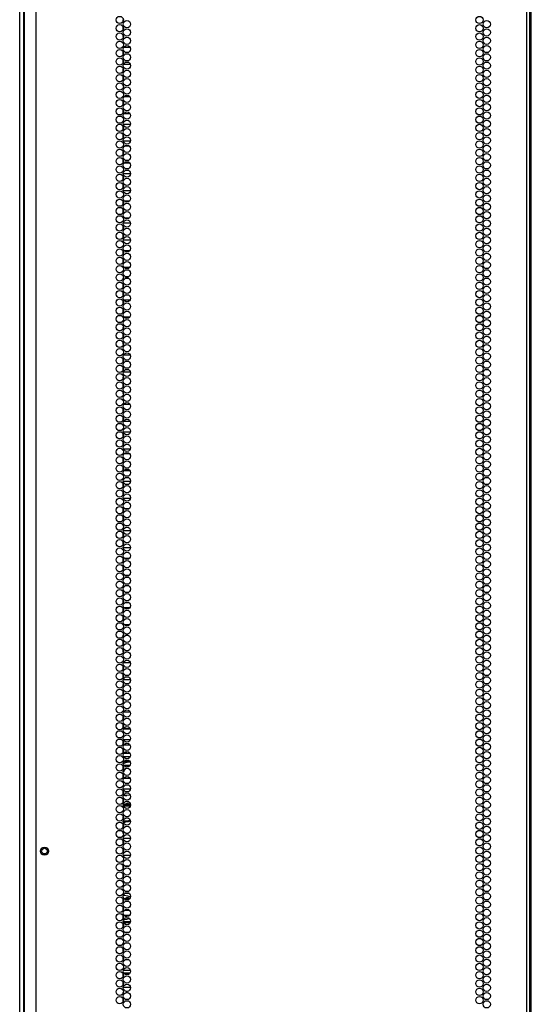
# Model space of a CAD drawing. Extents: x -226 to 36, y -57 to 163.
# Drawn here: x 12 to 24, y 51 to 74 of the extents above; entities that cross this region are included whole.
import ezdxf

# ---------------------------------------------------------------- set-up
doc = ezdxf.new("R2010")
doc.units = 0
doc.header["$MEASUREMENT"] = 0
doc.layers.add('TFR-TRI', color=7, linetype='CONTINUOUS')

msp = doc.modelspace()

# ---------------------------------------------------------------- linework, layer by layer
at = {"layer": 'TFR-TRI', "color": 173, "linetype": 'CONTINUOUS'}
for p, q in [((12.491, 14.49), (12.491, 95.881)), ((12.585, 14.588), (12.585, 93.715))]:
    msp.add_line(p, q, dxfattribs=at)
at = {"layer": 'TFR-TRI', "color": 22, "linetype": 'CONTINUOUS'}
for p, q in [((12.865, 13.897), (12.865, 95.612)), ((24.034, 13.897), (24.034, 95.612)), ((24.105, 13.897), (24.105, 95.612)), ((24.136, 14.291), (24.136, 95.218)), ((12.589, 93.438), (12.589, 13.897))]:
    msp.add_line(p, q, dxfattribs=at)
at = {"layer": 'TFR-TRI', "color": 155, "linetype": 'CONTINUOUS'}
for p, q in [((14.85, 73.665), (14.841, 73.665)), ((14.841, 73.665), (14.841, 73.626)), ((14.841, 73.513), (14.841, 73.437)), ((14.841, 73.324), (14.841, 73.287)), ((14.841, 73.287), (14.85, 73.287)), ((15.006, 73.039), (14.857, 73.039)), ((14.841, 72.946), (14.841, 72.87)), ((14.841, 72.758), (14.841, 72.681)), ((14.857, 72.661), (15.006, 72.661)), ((14.85, 72.541), (14.841, 72.541)), ((14.841, 72.541), (14.841, 72.492)), ((14.841, 72.38), (14.841, 72.303)), ((14.841, 72.191), (14.841, 72.163)), ((14.841, 72.163), (14.85, 72.163)), ((15.001, 71.915), (14.863, 71.915)), ((14.841, 71.813), (14.841, 71.736)), ((14.841, 71.624), (14.841, 71.547)), ((14.863, 71.537), (15, 71.537)), ((14.841, 71.246), (14.841, 71.169)), ((15.013, 71.289), (14.85, 71.289)), ((14.841, 71.057), (14.841, 70.98)), ((14.85, 70.911), (15.013, 70.911)), ((14.993, 70.791), (14.87, 70.791)), ((14.841, 70.679), (14.841, 70.602)), ((14.841, 70.49), (14.841, 70.413)), ((14.871, 70.413), (14.993, 70.413)), ((14.841, 70.112), (14.841, 70.035)), ((15.014, 70.165), (14.849, 70.165)), ((14.841, 69.923), (14.841, 69.846)), ((14.849, 69.787), (15.014, 69.787)), ((14.844, 69.539), (14.841, 69.539)), ((14.841, 69.539), (14.841, 69.469)), ((14.986, 69.539), (14.878, 69.539)), ((14.841, 69.356), (14.841, 69.28)), ((14.841, 69.167), (14.841, 69.161)), ((14.841, 69.161), (14.844, 69.161)), ((15.014, 69.041), (14.849, 69.041)), ((14.877, 69.161), (14.986, 69.161)), ((14.841, 68.978), (14.841, 68.902)), ((14.841, 68.789), (14.841, 68.713)), ((14.849, 68.663), (15.014, 68.663)), ((14.841, 68.411), (14.841, 68.335)), ((14.995, 68.415), (14.868, 68.415)), ((14.841, 68.222), (14.841, 68.146)), ((14.868, 68.037), (14.995, 68.037)), ((14.849, 67.789), (14.841, 67.789)), ((14.841, 67.789), (14.841, 67.768)), ((14.841, 67.655), (14.841, 67.579)), ((14.961, 67.789), (14.902, 67.789)), ((14.841, 67.466), (14.841, 67.411)), ((14.841, 67.411), (14.849, 67.411)), ((14.841, 67.277), (14.841, 67.201)), ((15.002, 67.291), (14.861, 67.291)), ((14.902, 67.411), (14.961, 67.411)), ((14.841, 67.088), (14.841, 67.012)), ((14.861, 66.913), (15.002, 66.913)), ((14.85, 66.665), (14.841, 66.665)), ((14.841, 66.665), (14.841, 66.634)), ((14.841, 66.521), (14.841, 66.445)), ((14.841, 66.332), (14.841, 66.287)), ((14.841, 66.287), (14.85, 66.287)), ((14.841, 65.954), (14.841, 65.878)), ((15.009, 66.039), (14.854, 66.039)), ((14.841, 65.765), (14.841, 65.689)), ((14.854, 65.661), (15.009, 65.661)), ((14.85, 65.541), (14.841, 65.541)), ((14.841, 65.541), (14.841, 65.5)), ((14.841, 65.387), (14.841, 65.311)), ((14.841, 65.198), (14.841, 65.163)), ((14.841, 65.163), (14.85, 65.163)), ((14.841, 64.82), (14.841, 64.744)), ((15.005, 64.915), (14.858, 64.915)), ((14.841, 64.632), (14.841, 64.555)), ((14.858, 64.537), (15.005, 64.537)), ((15.012, 64.289), (14.852, 64.289)), ((14.841, 64.254), (14.841, 64.177)), ((14.841, 64.065), (14.841, 63.988)), ((14.852, 63.911), (15.012, 63.911)), ((14.841, 63.687), (14.841, 63.61)), ((14.999, 63.791), (14.864, 63.791)), ((14.841, 63.498), (14.841, 63.421)), ((14.864, 63.413), (14.999, 63.413)), ((14.841, 63.12), (14.841, 63.043)), ((15.013, 63.165), (14.85, 63.165)), ((14.841, 62.931), (14.841, 62.854)), ((14.85, 62.787), (15.014, 62.787)), ((14.847, 62.539), (14.841, 62.539)), ((14.841, 62.539), (14.841, 62.476)), ((14.975, 62.539), (14.888, 62.539)), ((14.841, 62.364), (14.841, 62.287)), ((14.841, 62.175), (14.841, 62.161)), ((14.841, 62.161), (14.847, 62.161)), ((14.888, 62.161), (14.975, 62.161)), ((14.841, 61.986), (14.841, 61.909)), ((15.014, 62.041), (14.849, 62.041)), ((14.841, 61.797), (14.841, 61.72)), ((14.849, 61.663), (15.014, 61.663)), ((14.843, 61.415), (14.841, 61.415)), ((14.841, 61.415), (14.841, 61.343)), ((14.988, 61.415), (14.875, 61.415)), ((14.841, 61.23), (14.841, 61.154)), ((14.841, 61.041), (14.841, 61.037)), ((14.841, 61.037), (14.843, 61.037)), ((14.875, 61.037), (14.988, 61.037)), ((14.847, 60.789), (14.841, 60.789)), ((14.841, 60.789), (14.841, 60.776)), ((14.977, 60.789), (14.887, 60.789)), ((14.841, 60.663), (14.841, 60.587)), ((14.841, 60.474), (14.841, 60.411)), ((14.841, 60.411), (14.847, 60.411)), ((14.841, 60.285), (14.841, 60.209)), ((14.997, 60.291), (14.866, 60.291)), ((14.887, 60.411), (14.976, 60.411)), ((14.841, 60.096), (14.841, 60.02)), ((14.866, 59.913), (14.997, 59.913)), ((14.849, 59.665), (14.841, 59.665)), ((14.841, 59.665), (14.841, 59.642)), ((14.956, 59.665), (14.908, 59.665)), ((14.841, 59.529), (14.841, 59.453)), ((14.841, 59.34), (14.841, 59.287)), ((14.841, 59.287), (14.849, 59.287)), ((14.908, 59.287), (14.955, 59.287)), ((14.841, 58.962), (14.841, 58.886)), ((15.012, 59.039), (14.851, 59.039)), ((14.841, 58.773), (14.841, 58.697)), ((14.85, 58.541), (14.841, 58.541)), ((14.841, 58.541), (14.841, 58.508)), ((14.851, 58.661), (15.012, 58.661)), ((14.841, 58.395), (14.841, 58.319)), ((14.841, 58.206), (14.841, 58.163)), ((14.841, 58.163), (14.85, 58.163)), ((14.841, 57.828), (14.841, 57.752)), ((15.009, 57.915), (14.855, 57.915)), ((14.841, 57.639), (14.841, 57.563)), ((14.855, 57.537), (15.009, 57.537)), ((14.841, 57.261), (14.841, 57.185)), ((15.009, 57.289), (14.854, 57.289)), ((14.841, 57.072), (14.841, 56.996)), ((14.854, 56.911), (15.009, 56.911)), ((14.841, 56.695), (14.841, 56.618)), ((15.004, 56.791), (14.859, 56.791)), ((14.841, 56.506), (14.841, 56.429)), ((14.859, 56.413), (15.004, 56.413)), ((14.841, 56.128), (14.841, 56.051)), ((15.012, 56.165), (14.851, 56.165)), ((14.841, 55.939), (14.841, 55.862)), ((14.851, 55.787), (15.012, 55.787)), ((14.849, 55.539), (14.841, 55.539)), ((14.841, 55.539), (14.841, 55.484)), ((14.841, 55.372), (14.841, 55.295)), ((14.958, 55.539), (14.905, 55.539)), ((14.841, 55.183), (14.841, 55.161)), ((14.841, 55.161), (14.849, 55.161)), ((14.905, 55.161), (14.959, 55.161)), ((14.841, 54.994), (14.841, 54.917)), ((15.014, 55.041), (14.849, 55.041)), ((14.841, 54.805), (14.841, 54.728)), ((14.849, 54.663), (15.014, 54.663)), ((14.846, 54.415), (14.841, 54.415)), ((14.841, 54.415), (14.841, 54.35)), ((14.841, 54.238), (14.841, 54.161)), ((14.978, 54.415), (14.885, 54.415)), ((14.841, 54.049), (14.841, 54.037)), ((14.841, 54.037), (14.846, 54.037)), ((14.885, 54.037), (14.978, 54.037)), ((14.844, 53.789), (14.841, 53.789)), ((14.841, 53.789), (14.841, 53.783)), ((14.987, 53.789), (14.876, 53.789)), ((14.841, 53.671), (14.841, 53.595)), ((14.841, 53.482), (14.841, 53.411)), ((14.841, 53.411), (14.844, 53.411)), ((14.876, 53.411), (14.987, 53.411)), ((14.842, 53.291), (14.841, 53.291)), ((14.841, 53.291), (14.841, 53.217)), ((14.841, 53.104), (14.841, 53.028)), ((14.99, 53.291), (14.873, 53.291)), ((14.841, 52.915), (14.841, 52.913)), ((14.841, 52.913), (14.842, 52.913)), ((14.873, 52.913), (14.99, 52.913)), ((14.847, 52.665), (14.841, 52.665)), ((14.841, 52.665), (14.841, 52.65)), ((14.974, 52.665), (14.89, 52.665)), ((14.841, 52.537), (14.841, 52.461)), ((14.841, 52.348), (14.841, 52.287)), ((14.841, 52.287), (14.847, 52.287)), ((14.89, 52.287), (14.973, 52.287)), ((14.841, 51.97), (14.841, 51.894)), ((15.013, 52.039), (14.85, 52.039)), ((14.841, 51.781), (14.841, 51.705)), ((14.849, 51.541), (14.841, 51.541)), ((14.841, 51.541), (14.841, 51.516)), ((14.85, 51.661), (15.013, 51.661)), ((14.948, 51.541), (14.916, 51.541)), ((14.841, 51.403), (14.841, 51.327))]:
    msp.add_line(p, q, dxfattribs=at)
at = {"layer": 'TFR-TRI', "color": 93, "linetype": 'CONTINUOUS'}
for p, q in [((14.859, 57.547), (15.004, 57.547)), ((14.862, 57.173), (15.002, 57.173)), ((14.85, 55.913), (14.841, 55.913)), ((14.943, 55.913), (14.921, 55.913)), ((14.857, 54.663), (14.86, 54.663)), ((14.86, 54.663), (14.863, 54.663)), ((14.863, 54.663), (14.865, 54.663)), ((14.865, 54.663), (14.868, 54.663)), ((14.845, 54.408), (14.841, 54.409)), ((14.848, 54.408), (14.845, 54.408)), ((14.898, 54.412), (14.892, 54.411)), ((14.904, 54.415), (14.898, 54.412)), ((14.849, 53.157), (15.014, 53.157)), ((14.997, 51.976), (14.866, 51.976))]:
    msp.add_line(p, q, dxfattribs=at)
at = {"layer": 'TFR-TRI', "color": 30, "linetype": 'CONTINUOUS'}
for p, q in [((14.86, 56.98), (14.895, 56.984)), ((14.86, 56.98), (14.895, 56.984)), ((14.886, 56.985), (14.861, 56.983)), ((14.886, 56.985), (14.861, 56.983)), ((14.91, 56.986), (14.886, 56.985)), ((14.91, 56.986), (14.886, 56.985)), ((14.895, 56.984), (14.93, 56.986)), ((14.895, 56.984), (14.93, 56.986)), ((14.93, 56.986), (14.91, 56.986)), ((14.93, 56.986), (14.91, 56.986)), ((14.93, 56.986), (14.967, 56.984)), ((14.93, 56.986), (14.967, 56.984)), ((14.967, 56.984), (15.004, 56.98)), ((14.967, 56.984), (15.004, 56.98)), ((14.854, 56.025), (14.882, 56.022)), ((14.854, 56.025), (14.882, 56.022)), ((14.931, 56.021), (14.856, 56.027)), ((14.931, 56.021), (14.856, 56.027)), ((14.882, 56.022), (14.91, 56.021)), ((14.882, 56.022), (14.91, 56.021)), ((14.91, 56.021), (14.93, 56.021)), ((14.91, 56.021), (14.93, 56.021)), ((15.007, 56.028), (14.931, 56.021)), ((15.007, 56.028), (14.931, 56.021))]:
    msp.add_line(p, q, dxfattribs=at)
at = {"layer": 'TFR-TRI', "color": 3, "linetype": 'CONTINUOUS'}
for p, q in [((14.875, 56.766), (14.831, 56.746)), ((14.849, 56.751), (14.91, 56.775)), ((14.911, 56.7), (14.871, 56.7)), ((14.871, 56.695), (14.902, 56.695)), ((14.92, 56.779), (14.874, 56.767)), ((14.902, 56.695), (14.893, 56.678)), ((14.906, 56.698), (14.902, 56.695)), ((14.911, 56.7), (14.906, 56.698)), ((14.91, 56.775), (14.975, 56.783)), ((14.995, 56.7), (14.911, 56.7)), ((14.916, 56.67), (14.954, 56.689)), ((14.967, 56.783), (14.919, 56.779)), ((14.958, 56.68), (14.932, 56.668)), ((14.954, 56.689), (14.996, 56.699)), ((14.984, 56.687), (14.958, 56.68)), ((14.975, 56.783), (14.967, 56.783)), ((14.975, 56.783), (14.992, 56.783)), ((14.992, 56.783), (15.009, 56.781)), ((14.849, 56.672), (14.841, 56.657)), ((14.841, 56.464), (14.844, 56.453)), ((14.844, 56.499), (14.846, 56.478)), ((14.844, 56.453), (14.847, 56.443)), ((14.846, 56.478), (14.85, 56.458)), ((14.864, 56.603), (14.85, 56.572)), ((14.872, 56.6), (14.85, 56.549)), ((14.885, 56.63), (14.864, 56.603)), ((14.907, 56.641), (14.872, 56.6)), ((14.864, 56.421), (14.866, 56.417)), ((14.866, 56.417), (14.868, 56.413))]:
    msp.add_line(p, q, dxfattribs=at)
at = {"layer": 'TFR-TRI', "color": 203, "linetype": 'CONTINUOUS'}
for p, q in [((14.841, 55.896), (14.846, 55.897)), ((14.841, 55.895), (14.846, 55.896)), ((14.846, 55.897), (14.85, 55.897)), ((14.846, 55.896), (14.85, 55.896)), ((14.849, 55.815), (14.925, 55.836)), ((14.858, 55.805), (14.849, 55.802)), ((14.85, 55.803), (14.867, 55.808)), ((14.922, 55.805), (14.85, 55.792)), ((14.867, 55.808), (14.858, 55.805)), ((14.914, 55.795), (14.863, 55.787)), ((14.867, 55.808), (14.952, 55.832)), ((14.942, 55.813), (14.867, 55.808)), ((14.965, 55.787), (14.914, 55.795)), ((14.993, 55.787), (14.922, 55.805)), ((14.964, 55.836), (14.925, 55.836)), ((15.014, 55.787), (14.942, 55.813)), ((14.943, 55.888), (14.958, 55.883)), ((14.952, 55.832), (14.964, 55.836)), ((14.958, 55.883), (14.973, 55.878)), ((14.964, 55.836), (14.969, 55.834)), ((14.969, 55.834), (14.974, 55.833)), ((14.974, 55.833), (15.012, 55.795)), ((14.846, 55.34), (14.841, 55.34)), ((14.846, 55.339), (14.841, 55.339)), ((14.85, 55.339), (14.846, 55.34)), ((14.85, 55.338), (14.846, 55.339)), ((14.849, 55.433), (14.907, 55.421)), ((14.85, 55.443), (14.883, 55.434)), ((14.856, 55.401), (14.852, 55.403)), ((14.853, 55.452), (14.883, 55.443)), ((14.861, 55.4), (14.854, 55.4)), ((14.861, 55.4), (14.856, 55.401)), ((14.876, 55.403), (14.861, 55.4)), ((14.965, 55.428), (14.876, 55.403)), ((14.883, 55.443), (14.914, 55.441)), ((14.883, 55.434), (14.916, 55.431)), ((14.907, 55.421), (14.965, 55.428)), ((14.914, 55.441), (14.961, 55.447)), ((14.916, 55.431), (14.964, 55.437)), ((14.957, 55.352), (14.934, 55.345)), ((14.979, 55.361), (14.957, 55.352)), ((14.961, 55.447), (15.004, 55.467)), ((14.964, 55.437), (15.009, 55.457)), ((15.012, 55.441), (14.965, 55.428)), ((14.965, 55.428), (14.989, 55.436)), ((14.989, 55.436), (15.012, 55.448)), ((14.841, 53.667), (14.843, 53.667)), ((14.844, 53.654), (14.841, 53.653)), ((14.845, 53.644), (14.841, 53.642)), ((14.846, 53.635), (14.841, 53.633)), ((14.847, 53.656), (14.844, 53.654)), ((14.849, 53.646), (14.845, 53.644)), ((14.85, 53.637), (14.846, 53.635)), ((14.852, 53.751), (14.863, 53.751)), ((14.853, 53.751), (14.858, 53.751)), ((14.858, 53.751), (14.863, 53.752)), ((14.873, 53.752), (14.863, 53.752)), ((14.863, 53.751), (14.873, 53.752)), ((14.868, 53.674), (14.925, 53.69)), ((14.873, 53.752), (14.946, 53.741)), ((14.928, 53.668), (14.877, 53.665)), ((14.879, 53.666), (14.952, 53.686)), ((14.927, 53.659), (14.888, 53.657)), ((14.926, 53.649), (14.905, 53.649)), ((14.964, 53.69), (14.925, 53.69)), ((14.947, 53.646), (14.926, 53.649)), ((14.966, 53.652), (14.927, 53.659)), ((14.977, 53.658), (14.928, 53.668)), ((14.946, 53.741), (15.013, 53.712)), ((14.952, 53.686), (14.964, 53.69)), ((14.964, 53.69), (14.969, 53.689)), ((14.969, 53.689), (14.974, 53.687)), ((14.974, 53.687), (14.991, 53.671)), ((14.841, 53.257), (14.85, 53.257)), ((14.85, 53.254), (14.841, 53.254)), ((14.924, 53.197), (14.856, 53.193)), ((14.859, 53.193), (14.856, 53.193)), ((14.863, 53.192), (14.859, 53.193)), ((14.863, 53.192), (14.873, 53.192)), ((14.874, 53.29), (14.895, 53.286)), ((14.892, 53.277), (14.929, 53.276)), ((14.895, 53.286), (14.916, 53.285)), ((14.916, 53.285), (14.939, 53.286)), ((14.965, 53.282), (14.918, 53.269)), ((14.989, 53.219), (14.924, 53.197)), ((14.929, 53.276), (14.965, 53.282)), ((14.939, 53.286), (14.961, 53.291)), ((14.996, 53.291), (14.965, 53.282)), ((14.965, 53.282), (14.978, 53.286)), ((14.978, 53.286), (14.99, 53.29))]:
    msp.add_line(p, q, dxfattribs=at)
at = {"layer": 'TFR-TRI', "color": 151, "linetype": 'CONTINUOUS'}
for p, q in [((14.967, 53.129), (14.855, 53.129)), ((14.863, 53.114), (14.935, 53.128)), ((14.935, 53.128), (15.007, 53.127)), ((14.927, 51.978), (14.858, 51.989)), ((14.866, 51.976), (14.967, 51.976)), ((14.998, 51.977), (14.927, 51.978))]:
    msp.add_line(p, q, dxfattribs=at)
at = {"layer": 'TFR-TRI', "color": 22, "linetype": 'CONTINUOUS'}
for centre in [(14.768, 73.664), (22.957, 73.664), (14.768, 73.475), (14.932, 73.57), (22.957, 73.475), (23.121, 73.57), (14.768, 73.286), (14.932, 73.381), (14.932, 73.192), (22.957, 73.286), (23.121, 73.381), (23.121, 73.192), (14.768, 73.097), (14.932, 73.003), (22.957, 73.097), (23.121, 73.003), (14.768, 72.908), (14.768, 72.719), (14.932, 72.814), (22.957, 72.908), (22.957, 72.719), (23.121, 72.814), (14.768, 72.53), (14.932, 72.625), (22.957, 72.53), (23.121, 72.625), (14.768, 72.341), (14.932, 72.436), (22.957, 72.341), (23.121, 72.436), (14.768, 72.152), (14.932, 72.247), (14.932, 72.058), (22.957, 72.152), (23.121, 72.247), (23.121, 72.058), (14.768, 71.963), (14.932, 71.869), (22.957, 71.963), (23.121, 71.869), (14.768, 71.774), (14.932, 71.68), (22.957, 71.774), (23.121, 71.68), (14.768, 71.585), (14.768, 71.396), (14.932, 71.491), (22.957, 71.585), (22.957, 71.396), (23.121, 71.491), (14.768, 71.208), (14.932, 71.302), (22.957, 71.208), (23.121, 71.302), (14.768, 71.019), (14.932, 71.113), (22.957, 71.019), (23.121, 71.113), (14.768, 70.83), (14.932, 70.924), (14.932, 70.735), (22.957, 70.83), (23.121, 70.924), (23.121, 70.735), (14.768, 70.641), (14.932, 70.546), (22.957, 70.641), (23.121, 70.546), (14.768, 70.452), (14.768, 70.263), (14.932, 70.357), (22.957, 70.452), (22.957, 70.263), (23.121, 70.357), (14.768, 70.074), (14.932, 70.168), (22.957, 70.074), (23.121, 70.168), (14.768, 69.885), (14.932, 69.979), (22.957, 69.885), (23.121, 69.979), (14.768, 69.696), (14.932, 69.79), (14.932, 69.601), (22.957, 69.696), (23.121, 69.79), (23.121, 69.601), (14.768, 69.507), (14.932, 69.412), (22.957, 69.507), (23.121, 69.412), (14.768, 69.318), (14.932, 69.223), (22.957, 69.318), (23.121, 69.223), (14.768, 69.129), (14.768, 68.94), (14.932, 69.034), (22.957, 69.129), (22.957, 68.94), (23.121, 69.034), (14.768, 68.751), (14.932, 68.845), (22.957, 68.751), (23.121, 68.845), (14.768, 68.562), (14.932, 68.656), (14.932, 68.467), (22.957, 68.562), (23.121, 68.656), (23.121, 68.467), (14.768, 68.373), (14.932, 68.278), (22.957, 68.373), (23.121, 68.278), (14.768, 68.184), (14.932, 68.089), (22.957, 68.184), (23.121, 68.089), (14.768, 67.995), (14.768, 67.806), (14.932, 67.9), (22.957, 67.995), (22.957, 67.806), (23.121, 67.9), (14.768, 67.617), (14.932, 67.711), (22.957, 67.617), (23.121, 67.711), (14.768, 67.428), (14.932, 67.522), (22.957, 67.428), (23.121, 67.522), (14.768, 67.239), (14.932, 67.333), (14.932, 67.145), (22.957, 67.239), (23.121, 67.333), (23.121, 67.145), (14.768, 67.05), (14.932, 66.956), (22.957, 67.05), (23.121, 66.956), (14.768, 66.861), (14.768, 66.672), (14.932, 66.767), (22.957, 66.861), (22.957, 66.672), (23.121, 66.767), (14.768, 66.483), (14.932, 66.578), (22.957, 66.483), (23.121, 66.578), (14.768, 66.294), (14.932, 66.389), (22.957, 66.294), (23.121, 66.389), (14.768, 66.105), (14.932, 66.2), (14.932, 66.011), (22.957, 66.105), (23.121, 66.2), (23.121, 66.011), (14.768, 65.916), (14.932, 65.822), (22.957, 65.916), (23.121, 65.822), (14.768, 65.727), (14.932, 65.633), (22.957, 65.727), (23.121, 65.633), (14.768, 65.538), (14.768, 65.349), (14.932, 65.444), (22.957, 65.538), (22.957, 65.349), (23.121, 65.444), (14.768, 65.16), (14.932, 65.255), (22.957, 65.16), (23.121, 65.255), (14.768, 64.971), (14.932, 65.066), (14.932, 64.877), (22.957, 64.971), (23.121, 65.066), (23.121, 64.877), (14.768, 64.782), (14.932, 64.688), (22.957, 64.782), (23.121, 64.688), (14.768, 64.593), (14.932, 64.499), (22.957, 64.593), (23.121, 64.499), (14.768, 64.404), (14.768, 64.215), (14.932, 64.31), (22.957, 64.404), (22.957, 64.215), (23.121, 64.31), (14.768, 64.026), (14.932, 64.121), (22.957, 64.026), (23.121, 64.121), (14.768, 63.837), (14.932, 63.932), (22.957, 63.837), (23.121, 63.932), (14.768, 63.648), (14.932, 63.743), (14.932, 63.554), (22.957, 63.648), (23.121, 63.743), (23.121, 63.554), (14.768, 63.459), (14.932, 63.365), (22.957, 63.459), (23.121, 63.365), (14.768, 63.27), (14.932, 63.176), (22.957, 63.27), (23.121, 63.176), (14.768, 63.082), (14.768, 62.893), (14.932, 62.987), (22.957, 63.082), (22.957, 62.893), (23.121, 62.987), (14.768, 62.704), (14.932, 62.798), (22.957, 62.704), (23.121, 62.798), (14.768, 62.515), (14.932, 62.609), (14.932, 62.42), (22.957, 62.515), (23.121, 62.609), (23.121, 62.42), (14.768, 62.326), (14.932, 62.231), (22.957, 62.326), (23.121, 62.231), (14.768, 62.137), (14.932, 62.042), (22.957, 62.137), (23.121, 62.042), (14.768, 61.948), (14.768, 61.759), (14.932, 61.853), (22.957, 61.948), (22.957, 61.759), (23.121, 61.853), (14.768, 61.57), (14.932, 61.664), (22.957, 61.57), (23.121, 61.664), (14.768, 61.381), (14.932, 61.475), (22.957, 61.381), (23.121, 61.475), (14.768, 61.192), (14.932, 61.286), (14.932, 61.097), (22.957, 61.192), (23.121, 61.286), (23.121, 61.097), (14.768, 61.003), (14.932, 60.908), (22.957, 61.003), (23.121, 60.908), (14.768, 60.814), (14.768, 60.625), (14.932, 60.719), (22.957, 60.814), (22.957, 60.625), (23.121, 60.719), (14.768, 60.436), (14.932, 60.53), (22.957, 60.436), (23.121, 60.53), (14.768, 60.247), (14.932, 60.341), (22.957, 60.247), (23.121, 60.341), (14.768, 60.058), (14.932, 60.152), (14.932, 59.963), (22.957, 60.058), (23.121, 60.152), (23.121, 59.963), (14.768, 59.869), (14.932, 59.774), (22.957, 59.869), (23.121, 59.774), (14.768, 59.68), (14.932, 59.585), (22.957, 59.68), (23.121, 59.585), (14.768, 59.491), (14.768, 59.302), (14.932, 59.396), (22.957, 59.491), (22.957, 59.302), (23.121, 59.396), (14.768, 59.113), (14.932, 59.208), (22.957, 59.113), (23.121, 59.208), (14.768, 58.924), (14.932, 59.019), (14.932, 58.83), (22.957, 58.924), (23.121, 59.019), (23.121, 58.83), (14.768, 58.735), (14.932, 58.641), (22.957, 58.735), (23.121, 58.641), (14.768, 58.546), (14.932, 58.452), (22.957, 58.546), (23.121, 58.452), (14.768, 58.357), (14.768, 58.168), (14.932, 58.263), (22.957, 58.357), (22.957, 58.168), (23.121, 58.263), (14.768, 57.979), (14.932, 58.074), (22.957, 57.979), (23.121, 58.074), (14.768, 57.79), (14.932, 57.885), (22.957, 57.79), (23.121, 57.885), (14.768, 57.601), (14.932, 57.696), (14.932, 57.507), (22.957, 57.601), (23.121, 57.696), (23.121, 57.507), (14.768, 57.412), (14.932, 57.318), (22.957, 57.412), (23.121, 57.318), (14.768, 57.223), (14.932, 57.129), (22.957, 57.223), (23.121, 57.129), (14.768, 57.034), (14.768, 56.845), (14.932, 56.94), (22.957, 57.034), (22.957, 56.845), (23.121, 56.94), (14.768, 56.656), (14.932, 56.751), (22.957, 56.656), (23.121, 56.751), (14.768, 56.467), (14.932, 56.562), (14.932, 56.373), (22.957, 56.467), (23.121, 56.562), (23.121, 56.373), (14.768, 56.278), (14.932, 56.184), (22.957, 56.278), (23.121, 56.184), (14.768, 56.089), (14.932, 55.995), (22.957, 56.089), (23.121, 55.995), (14.768, 55.9), (14.768, 55.711), (14.932, 55.806), (22.957, 55.9), (22.957, 55.711), (23.121, 55.806), (14.768, 55.522), (14.932, 55.617), (22.957, 55.522), (23.121, 55.617), (14.768, 55.333), (14.932, 55.428), (22.957, 55.333), (23.121, 55.428), (14.768, 55.145), (14.932, 55.239), (14.932, 55.05), (22.957, 55.145), (23.121, 55.239), (23.121, 55.05), (14.768, 54.956), (14.932, 54.861), (22.957, 54.956), (23.121, 54.861), (14.768, 54.767), (14.768, 54.578), (14.932, 54.672), (22.957, 54.767), (22.957, 54.578), (23.121, 54.672), (14.768, 54.389), (14.932, 54.483), (22.957, 54.389), (23.121, 54.483), (14.768, 54.2), (14.932, 54.294), (22.957, 54.2), (23.121, 54.294), (14.768, 54.011), (14.932, 54.105), (14.932, 53.916), (22.957, 54.011), (23.121, 54.105), (23.121, 53.916), (14.768, 53.822), (14.932, 53.727), (22.957, 53.822), (23.121, 53.727), (14.768, 53.633), (14.932, 53.538), (22.957, 53.633), (23.121, 53.538), (14.768, 53.444), (14.768, 53.255), (14.932, 53.349), (22.957, 53.444), (22.957, 53.255), (23.121, 53.349), (14.768, 53.066), (14.932, 53.16), (22.957, 53.066), (23.121, 53.16), (14.768, 52.877), (14.932, 52.971), (14.932, 52.782), (22.957, 52.877), (23.121, 52.971), (23.121, 52.782), (14.768, 52.688), (14.932, 52.593), (22.957, 52.688), (23.121, 52.593), (14.768, 52.499), (14.932, 52.404), (22.957, 52.499), (23.121, 52.404), (14.768, 52.31), (14.768, 52.121), (14.932, 52.215), (22.957, 52.31), (22.957, 52.121), (23.121, 52.215), (14.768, 51.932), (14.932, 52.026), (22.957, 51.932), (23.121, 52.026), (14.768, 51.743), (14.932, 51.837), (22.957, 51.743), (23.121, 51.837), (14.768, 51.554), (14.932, 51.648), (14.932, 51.459), (22.957, 51.554), (23.121, 51.648), (23.121, 51.459), (14.768, 51.365), (14.932, 51.27), (22.957, 51.365), (23.121, 51.27)]:
    msp.add_circle(centre, 0.0827, dxfattribs=at)
at = {"layer": 'TFR-TRI', "color": 5, "linetype": 'CONTINUOUS'}
for radius in [0.094, 0.064]:
    msp.add_circle((13.055, 54.755), radius, dxfattribs=at)

doc.saveas('drawing.dxf')
